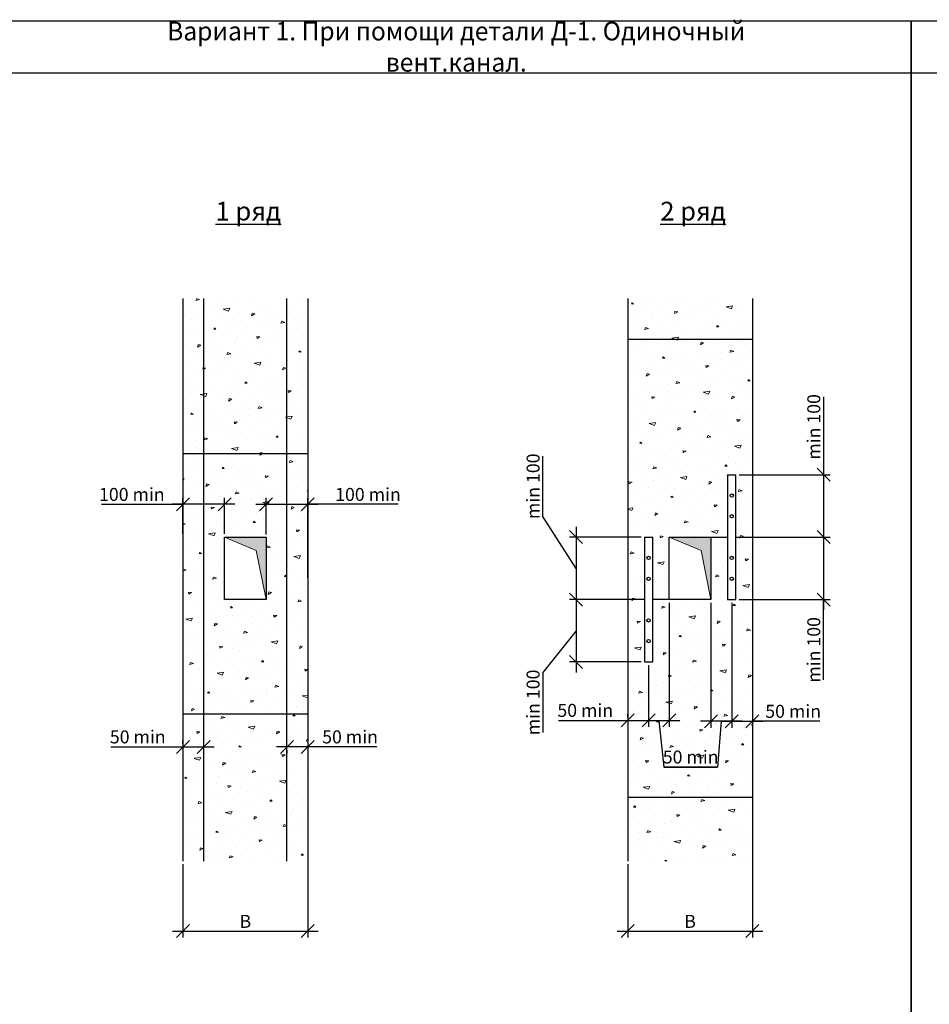
# Model space of a CAD drawing. Units: millimetres. Extents: x 63151 to 564314, y 31840 to 180245.
# Drawn here: x 213152 to 221902, y 56903 to 66368 of the extents above; entities that cross this region are included whole.
import ezdxf

# ---------------------------------------------------------------- set-up
doc = ezdxf.new("R2010")
doc.units = ezdxf.units.MM
doc.header["$LTSCALE"] = 0.03
doc.linetypes.add('K5LT_BASIC', pattern=[0])
for name, color, linetype, lineweight in [('0.18', 7, 'Continuous', 18), ('0.25', 7, 'Continuous', 25), ('Размеры', 7, 'Continuous', 13), ('Стены', 7, 'Continuous', 25), ('Штриховка', 7, 'Continuous', 5)]:
    doc.layers.add(name, color=color, linetype=linetype, lineweight=lineweight)
doc.styles.add('GOST 2.304', font='CS_Gost2304.shx')
doc.styles.add('KTEXTSTYLE', font='GOST_AU.SHX', dxfattribs={"width": 0.96, "height": 5})
doc.dimstyles.new('SPDS', dxfattribs={"dimscale": 100, "dimtxt": 2.5, "dimasz": 2.5, "dimexe": 1.25, "dimexo": 0.625, "dimtad": 1, "dimdec": 0, "dimrnd": 0.001, "dimtxsty": 'GOST 2.304', "dimblk": 'ARCHTICK', "dimblk1": 'ARCHTICK', "dimblk2": 'ARCHTICK', "dimcen": 2.5, "dimdle": 2, "dimadec": 0, "dimazin": 2, "dimtfac": 0.75, "dimtdec": 4, "dimtmove": 1, "dimatfit": 3, "dimfxl": 1, "dimtolj": 1, "dimarcsym": 0})
pattern_1 = [(30, (301.63, 617.55), (-300, 519.6152), [0, -600]), (30, (411.83, 438.7), (-300, 519.6152), [0, -600]), (30, (265.4, 728.3), (-300, 519.6152), [0, -600]), (8.1986, (88.22, 411.2), (1858.84584, 380.384886), [64.6218, -3166.4772]), (246.8699, (152.18, 420.42), (958.84565, 1939.230524), [30, -2970]), (160.6013, (140.396, 392.83), (4398.076136, -1617.690817), [55.317, -5476.4094]), (236.5651, (4.92, 231.47), (-219.6144, -819.61567), [13.4166, -1328.2242]), (356.3099, (-2.47, 220.28), (1339.23066, 80.38393), [21.6336, -2141.6976]), (138.4349, (19.12, 218.88), (-1119.61454, 739.23119), [18.9738, -1878.393]), (255, (367.48, 371.5), (300.0001, -519.6154), [25.4556, -823.0722]), (30, (360.9, 346.9), (219.6152, 819.6152), [36, -564]), (165, (392.07, 364.92), (-519.6154, -300.0001), [25.4556, -823.0722]), (281.5651, (113.12, 668.07), (-80.38572, 1339.23023), [18.9738, -1878.393]), (30, (116.9, 649.5), (219.6152, 819.6152), [30, -570]), (173.1301, (142.91, 664.48), (-2158.84572, 139.230573), [30, -2970]), (243.6901, (-165.27, 514.26), (739.22985, 1119.6158), [21.6336, -2141.6976]), (11.5651, (-174.86, 494.87), (-1339.23023, -80.38572), [37.9476, -1859.4192]), (156.8699, (-137.68, 502.48), (1939.230524, -958.84565), [30, -2970]), (30, (-2.6, 580.5), (-300, 519.6152), [0, -600]), (30, (-64.9, 364.4), (-300, 519.6152), [0, -600]), (30, (191.6, 256.1), (-300, 519.6152), [0, -600]), (30, (238.9, 498.2), (-300, 519.6152), [0, -600]), (30, (37.2, 499.53), (-300, 519.6152), [0, -600]), (30, (-86.1, 449.1), (-300, 519.6152), [0, -600]), (30, (-21.33, 444.95), (-300, 519.6152), [0, -600]), (30, (29.9, 308.24), (-300, 519.6152), [0, -600]), (30, (-106.8, 257), (-300, 519.6152), [0, -600]), (30, (-170.6, 379.53), (-300, 519.6152), [0, -600]), (30, (-252.2, 484.85), (-300, 519.6152), [0, -600]), (30, (-103.13, 598.63), (-300, 519.6152), [0, -600]), (30, (-0.8, 685.4), (-300, 519.6152), [0, -600]), (30, (193.05, 769.63), (-300, 519.6152), [0, -600]), (30, (161.34, 536.55), (-300, 519.6152), [0, -600]), (30, (55.4, 600.1), (-300, 519.6152), [0, -600]), (30, (240.95, 374.67), (-300, 519.6152), [0, -600]), (30, (100.06, 258.7), (-300, 519.6152), [0, -600]), (30, (321.95, 234.4), (-300, 519.6152), [0, -600]), (30, (132.5, 166.55), (-300, 519.6152), [0, -600]), (30, (-24.8, 54.96), (-300, 519.6152), [0, -600]), (30, (52.55, 65), (-300, 519.6152), [0, -600]), (30, (15.75, 140.7), (-300, 519.6152), [0, -600]), (30, (411.9, 258.6), (-300, 519.6152), [0, -600]), (30, (351.24, 507.63), (-300, 519.6152), [0, -600]), (30, (235.26, 648.5), (-300, 519.6152), [0, -600]), (30, (212.24, 136.4), (-300, 519.6152), [0, -600])]

# ---------------------------------------------------------------- blocks, each defined once
blk = doc.blocks.new('Рамка')
at = {"layer": '0.25', "color": 7, "linetype": 'K5LT_BASIC', "lineweight": 25}
blk.add_line((96191.55, 31465.62), (96366.55, 31465.62), dxfattribs=at)
at = {"layer": '0.25', "ltscale": 500}
blk.add_lwpolyline([(96191.55, 31215.62), (96191.55, 31475.62), (96366.55, 31475.62), (96366.55, 31215.62)], close=True, dxfattribs=at)
blk = doc.blocks.new('_Oblique')
at = {"color": 0, "linetype": 'ByBlock', "lineweight": -2}
blk.add_line((-0.5, -0.5), (0.5, 0.5), dxfattribs=at)
blk = doc.blocks.new('*D639')
at = {"layer": 'Defpoints', "color": 0, "ltscale": 80000, "transparency": 16777216}
for p in [(215922.9, 61711), (215522.9, 61387.7), (215922.9, 60970.6)]:
    blk.add_point(p, dxfattribs=at)
at = {"layer": 'Размеры', "color": 0, "lineweight": -2, "ltscale": 80000, "transparency": 16777216}
for p, q in [((215522.9, 61418.9), (215522.9, 61773.5)), ((215922.9, 61001.8), (215922.9, 61773.5)), ((215422.9, 61711), (216022.9, 61711)), ((216793.4, 61711), (215922.9, 61711))]:
    blk.add_line(p, q, dxfattribs=at)
at = {"layer": 'Размеры', "color": 0, "lineweight": -2, "ltscale": 80000, "transparency": 16777216, "xscale": 125, "yscale": 125, "zscale": 125, "rotation": 180}
blk.add_blockref('_Oblique', (215522.9, 61711), dxfattribs=at)
at = {"layer": 'Размеры', "color": 0, "lineweight": -2, "ltscale": 80000, "transparency": 16777216, "xscale": 125, "yscale": 125, "zscale": 125}
blk.add_blockref('_Oblique', (215922.9, 61711), dxfattribs=at)
at = {"layer": 'Размеры', "color": 0, "ltscale": 80000, "transparency": 16777216, "insert": (216502.4, 61804.7), "char_height": 125, "attachment_point": 5, "style": 'GOST 2.304'}
blk.add_mtext('\\A1;100 min', dxfattribs=at)
blk = doc.blocks.new('*D640')
at = {"layer": 'Defpoints', "color": 0, "ltscale": 80000, "transparency": 16777216}
for p in [(214722.9, 61711), (214722.9, 61394), (215122.9, 61394)]:
    blk.add_point(p, dxfattribs=at)
at = {"layer": 'Размеры', "color": 0, "lineweight": -2, "ltscale": 80000, "transparency": 16777216}
for p, q in [((214722.9, 61425.3), (214722.9, 61773.5)), ((215122.9, 61425.3), (215122.9, 61773.5)), ((213940.1, 61711), (214722.9, 61711)), ((215222.9, 61711), (214622.9, 61711))]:
    blk.add_line(p, q, dxfattribs=at)
at = {"layer": 'Размеры', "color": 0, "lineweight": -2, "ltscale": 80000, "transparency": 16777216, "xscale": 125, "yscale": 125, "zscale": 125, "rotation": 180}
blk.add_blockref('_Oblique', (214722.9, 61711), dxfattribs=at)
at = {"layer": 'Размеры', "color": 0, "lineweight": -2, "ltscale": 80000, "transparency": 16777216, "xscale": 125, "yscale": 125, "zscale": 125}
blk.add_blockref('_Oblique', (215122.9, 61711), dxfattribs=at)
at = {"layer": 'Размеры', "color": 0, "ltscale": 80000, "transparency": 16777216, "insert": (214231.1, 61804.7), "char_height": 125, "attachment_point": 5, "style": 'GOST 2.304'}
blk.add_mtext('\\A1;100 min', dxfattribs=at)
blk = doc.blocks.new('*D641')
at = {"layer": 'Defpoints', "color": 0, "ltscale": 80000, "transparency": 16777216}
for p in [(215922.9, 58311.7), (214722.9, 58280.4), (215922.9, 57606.9)]:
    blk.add_point(p, dxfattribs=at)
at = {"layer": 'Размеры', "color": 0, "lineweight": -2, "ltscale": 80000, "transparency": 16777216}
for p, q in [((214722.9, 58249.2), (214722.9, 57544.4)), ((215922.9, 58280.4), (215922.9, 57544.4)), ((214622.9, 57606.9), (216022.9, 57606.9))]:
    blk.add_line(p, q, dxfattribs=at)
at = {"layer": 'Размеры', "color": 0, "lineweight": -2, "ltscale": 80000, "transparency": 16777216, "xscale": 125, "yscale": 125, "zscale": 125, "rotation": 180}
blk.add_blockref('_Oblique', (214722.9, 57606.9), dxfattribs=at)
at = {"layer": 'Размеры', "color": 0, "lineweight": -2, "ltscale": 80000, "transparency": 16777216, "xscale": 125, "yscale": 125, "zscale": 125}
blk.add_blockref('_Oblique', (215922.9, 57606.9), dxfattribs=at)
at = {"layer": 'Размеры', "color": 0, "ltscale": 80000, "transparency": 16777216, "insert": (215322.9, 57700.7), "char_height": 125, "attachment_point": 5, "style": 'GOST 2.304'}
blk.add_mtext('\\A1;B', dxfattribs=at)
blk = doc.blocks.new('*D642')
at = {"layer": 'Defpoints', "color": 0, "ltscale": 80000, "transparency": 16777216}
for p in [(220201, 58311.7), (219001, 58280.4), (220201, 57606.9)]:
    blk.add_point(p, dxfattribs=at)
at = {"layer": 'Размеры', "color": 0, "lineweight": -2, "ltscale": 80000, "transparency": 16777216}
for p, q in [((219001, 58249.2), (219001, 57544.4)), ((220201, 58280.4), (220201, 57544.4)), ((218901, 57606.9), (220301, 57606.9))]:
    blk.add_line(p, q, dxfattribs=at)
at = {"layer": 'Размеры', "color": 0, "lineweight": -2, "ltscale": 80000, "transparency": 16777216, "xscale": 125, "yscale": 125, "zscale": 125, "rotation": 180}
blk.add_blockref('_Oblique', (219001, 57606.9), dxfattribs=at)
at = {"layer": 'Размеры', "color": 0, "lineweight": -2, "ltscale": 80000, "transparency": 16777216, "xscale": 125, "yscale": 125, "zscale": 125}
blk.add_blockref('_Oblique', (220201, 57606.9), dxfattribs=at)
at = {"layer": 'Размеры', "color": 0, "ltscale": 80000, "transparency": 16777216, "insert": (219601, 57700.7), "char_height": 125, "attachment_point": 5, "style": 'GOST 2.304'}
blk.add_mtext('\\A1;B', dxfattribs=at)
blk = doc.blocks.new('*D643')
at = {"layer": 'Defpoints', "color": 0, "ltscale": 80000, "transparency": 16777216}
for p in [(214722.9, 59377.7), (214922.9, 59377.7), (214922.9, 59377.7)]:
    blk.add_point(p, dxfattribs=at)
at = {"layer": 'Размеры', "color": 0, "lineweight": -2, "ltscale": 80000, "transparency": 16777216}
for p, q in [((214029.9, 59377.7), (214722.9, 59377.7)), ((214622.9, 59377.7), (215022.9, 59377.7)), ((214722.9, 59408.9), (214722.9, 59440.2)), ((214922.9, 59408.9), (214922.9, 59440.2))]:
    blk.add_line(p, q, dxfattribs=at)
at = {"layer": 'Размеры', "color": 0, "lineweight": -2, "ltscale": 80000, "transparency": 16777216, "xscale": 125, "yscale": 125, "zscale": 125, "rotation": 180}
blk.add_blockref('_Oblique', (214722.9, 59377.7), dxfattribs=at)
at = {"layer": 'Размеры', "color": 0, "lineweight": -2, "ltscale": 80000, "transparency": 16777216, "xscale": 125, "yscale": 125, "zscale": 125}
blk.add_blockref('_Oblique', (214922.9, 59377.7), dxfattribs=at)
at = {"layer": 'Размеры', "color": 0, "ltscale": 80000, "transparency": 16777216, "insert": (214288, 59474), "char_height": 125, "attachment_point": 5, "style": 'GOST 2.304'}
blk.add_mtext('\\A1;50 min', dxfattribs=at)
blk = doc.blocks.new('*D644')
at = {"layer": 'Defpoints', "color": 0, "ltscale": 80000, "transparency": 16777216}
for p in [(215922.9, 59644.4), (215722.9, 59377.7), (215722.9, 59377.7)]:
    blk.add_point(p, dxfattribs=at)
at = {"layer": 'Размеры', "color": 0, "lineweight": -2, "ltscale": 80000, "transparency": 16777216}
for p, q in [((215922.9, 59613.2), (215922.9, 59315.2)), ((216022.9, 59377.7), (215622.9, 59377.7)), ((215722.9, 59346.4), (215722.9, 59315.2)), ((216588.5, 59377.7), (215922.9, 59377.7))]:
    blk.add_line(p, q, dxfattribs=at)
at = {"layer": 'Размеры', "color": 0, "lineweight": -2, "ltscale": 80000, "transparency": 16777216, "xscale": 125, "yscale": 125, "zscale": 125, "rotation": 180}
blk.add_blockref('_Oblique', (215722.9, 59377.7), dxfattribs=at)
at = {"layer": 'Размеры', "color": 0, "lineweight": -2, "ltscale": 80000, "transparency": 16777216, "xscale": 125, "yscale": 125, "zscale": 125}
blk.add_blockref('_Oblique', (215922.9, 59377.7), dxfattribs=at)
at = {"layer": 'Размеры', "color": 0, "ltscale": 80000, "transparency": 16777216, "insert": (216330.3, 59474), "char_height": 125, "attachment_point": 5, "style": 'GOST 2.304'}
blk.add_mtext('\\A1;50 min', dxfattribs=at)
blk = doc.blocks.new('*D645')
at = {"layer": 'Defpoints', "color": 0, "ltscale": 80000, "transparency": 16777216}
for p in [(219201, 60194.4), (219001, 59632.5), (219201, 59632.5)]:
    blk.add_point(p, dxfattribs=at)
at = {"layer": 'Размеры', "color": 0, "lineweight": -2, "ltscale": 80000, "transparency": 16777216}
for p, q in [((219201, 60163.1), (219201, 59570)), ((218334.4, 59632.5), (219001, 59632.5)), ((218901, 59632.5), (219301, 59632.5)), ((219001, 59663.7), (219001, 59695))]:
    blk.add_line(p, q, dxfattribs=at)
at = {"layer": 'Размеры', "color": 0, "lineweight": -2, "ltscale": 80000, "transparency": 16777216, "xscale": 125, "yscale": 125, "zscale": 125, "rotation": 180}
blk.add_blockref('_Oblique', (219001, 59632.5), dxfattribs=at)
at = {"layer": 'Размеры', "color": 0, "lineweight": -2, "ltscale": 80000, "transparency": 16777216, "xscale": 125, "yscale": 125, "zscale": 125}
blk.add_blockref('_Oblique', (219201, 59632.5), dxfattribs=at)
at = {"layer": 'Размеры', "color": 0, "ltscale": 80000, "transparency": 16777216, "insert": (218592.6, 59728.8), "char_height": 125, "attachment_point": 5, "style": 'GOST 2.304'}
blk.add_mtext('\\A1;50 min', dxfattribs=at)
blk = doc.blocks.new('*D646')
at = {"layer": 'Defpoints', "color": 0, "ltscale": 80000, "transparency": 16777216}
for p in [(220001, 60794.4), (220201, 60748.7), (220201, 59623.7)]:
    blk.add_point(p, dxfattribs=at)
at = {"layer": 'Размеры', "color": 0, "lineweight": -2, "ltscale": 80000, "transparency": 16777216}
for p, q in [((220001, 60763.1), (220001, 59561.2)), ((220201, 60717.4), (220201, 59561.2)), ((219901, 59623.7), (220301, 59623.7)), ((220850.5, 59623.7), (220201, 59623.7))]:
    blk.add_line(p, q, dxfattribs=at)
at = {"layer": 'Размеры', "color": 0, "lineweight": -2, "ltscale": 80000, "transparency": 16777216, "xscale": 125, "yscale": 125, "zscale": 125, "rotation": 180}
blk.add_blockref('_Oblique', (220001, 59623.7), dxfattribs=at)
at = {"layer": 'Размеры', "color": 0, "lineweight": -2, "ltscale": 80000, "transparency": 16777216, "xscale": 125, "yscale": 125, "zscale": 125}
blk.add_blockref('_Oblique', (220201, 59623.7), dxfattribs=at)
at = {"layer": 'Размеры', "color": 0, "ltscale": 80000, "transparency": 16777216, "insert": (220592.3, 59720), "char_height": 125, "attachment_point": 5, "style": 'GOST 2.304'}
blk.add_mtext('\\A1;50 min', dxfattribs=at)
blk = doc.blocks.new('*D647')
at = {"layer": 'Defpoints', "color": 0, "ltscale": 80000, "transparency": 16777216}
for p in [(219401, 60794), (219201, 60194.4), (219401, 59632.5)]:
    blk.add_point(p, dxfattribs=at)
at = {"layer": 'Размеры', "color": 0, "lineweight": -2, "ltscale": 80000, "transparency": 16777216}
for p, q in [((219401, 60762.8), (219401, 59570)), ((219201, 60163.1), (219201, 59570)), ((219101, 59632.5), (219501, 59632.5)), ((219301, 59632.5), (219348.5, 59184.1)), ((219348.5, 59184.1), (219864.9, 59184.1))]:
    blk.add_line(p, q, dxfattribs=at)
at = {"layer": 'Размеры', "color": 0, "lineweight": -2, "ltscale": 80000, "transparency": 16777216, "xscale": 125, "yscale": 125, "zscale": 125, "rotation": 180}
blk.add_blockref('_Oblique', (219201, 59632.5), dxfattribs=at)
at = {"layer": 'Размеры', "color": 0, "lineweight": -2, "ltscale": 80000, "transparency": 16777216, "xscale": 125, "yscale": 125, "zscale": 125}
blk.add_blockref('_Oblique', (219401, 59632.5), dxfattribs=at)
at = {"layer": 'Размеры', "color": 0, "ltscale": 80000, "transparency": 16777216, "insert": (219606.7, 59280.5), "char_height": 125, "attachment_point": 5, "style": 'GOST 2.304'}
blk.add_mtext('\\A1;50 min', dxfattribs=at)
blk = doc.blocks.new('*D648')
at = {"layer": 'Defpoints', "color": 0, "ltscale": 80000, "transparency": 16777216}
for p in [(219801, 60794.3), (220001, 60794.4), (219801, 59623.7)]:
    blk.add_point(p, dxfattribs=at)
at = {"layer": 'Размеры', "color": 0, "lineweight": -2, "ltscale": 80000, "transparency": 16777216}
for p, q in [((219801, 60763.1), (219801, 59561.2)), ((220001, 60763.1), (220001, 59561.2)), ((220101, 59623.7), (219701, 59623.7)), ((219901, 59623.7), (219864.9, 59184.1)), ((219864.9, 59184.1), (219348.5, 59184.1))]:
    blk.add_line(p, q, dxfattribs=at)
at = {"layer": 'Размеры', "color": 0, "lineweight": -2, "ltscale": 80000, "transparency": 16777216, "xscale": 125, "yscale": 125, "zscale": 125, "rotation": 180}
blk.add_blockref('_Oblique', (219801, 59623.7), dxfattribs=at)
at = {"layer": 'Размеры', "color": 0, "lineweight": -2, "ltscale": 80000, "transparency": 16777216, "xscale": 125, "yscale": 125, "zscale": 125}
blk.add_blockref('_Oblique', (220001, 59623.7), dxfattribs=at)
at = {"layer": 'Размеры', "color": 0, "ltscale": 80000, "transparency": 16777216, "insert": (219606.7, 59280.5), "char_height": 125, "attachment_point": 5, "style": 'GOST 2.304'}
blk.add_mtext('\\A1;50 min', dxfattribs=at)
blk = doc.blocks.new('*D649')
at = {"layer": 'Defpoints', "color": 0, "ltscale": 100000, "transparency": 16777216}
for p in [(220041, 61994.4), (220041, 61394), (220884.8, 61394)]:
    blk.add_point(p, dxfattribs=at)
at = {"layer": 'Размеры', "color": 0, "lineweight": -2, "ltscale": 100000, "transparency": 16777216}
for p, q in [((220884.8, 62742.8), (220884.8, 61994.4)), ((220884.8, 62094.4), (220884.8, 61294)), ((220072.3, 61994.4), (220947.3, 61994.4)), ((220072.3, 61394), (220947.3, 61394))]:
    blk.add_line(p, q, dxfattribs=at)
at = {"layer": 'Размеры', "color": 0, "lineweight": -2, "ltscale": 100000, "transparency": 16777216, "xscale": 125, "yscale": 125, "zscale": 125}
for p, rotation in [((220884.8, 61994.4), 90), ((220884.8, 61394), 270)]:
    blk.add_blockref('_Oblique', p, dxfattribs=dict(at, rotation=rotation))
at = {"layer": 'Размеры', "color": 0, "ltscale": 100000, "transparency": 16777216, "insert": (220791, 62453.8), "char_height": 125, "attachment_point": 5, "rotation": 90, "style": 'GOST 2.304'}
blk.add_mtext('\\A1;min 100', dxfattribs=at)
blk = doc.blocks.new('*D650')
at = {"layer": 'Defpoints', "color": 0, "ltscale": 80000, "transparency": 16777216}
for p in [(220041, 61394), (220041, 60794.4), (220884.8, 60794.4)]:
    blk.add_point(p, dxfattribs=at)
at = {"layer": 'Размеры', "color": 0, "lineweight": -2, "ltscale": 80000, "transparency": 16777216}
for p, q in [((220884.8, 61494), (220884.8, 60694.4)), ((220072.3, 61394), (220947.3, 61394)), ((220072.3, 60794.4), (220947.3, 60794.4)), ((220884.8, 60021.5), (220884.8, 60794.4))]:
    blk.add_line(p, q, dxfattribs=at)
at = {"layer": 'Размеры', "color": 0, "lineweight": -2, "ltscale": 80000, "transparency": 16777216, "xscale": 125, "yscale": 125, "zscale": 125}
for p, rotation in [((220884.8, 61394), 90), ((220884.8, 60794.4), 270)]:
    blk.add_blockref('_Oblique', p, dxfattribs=dict(at, rotation=rotation))
at = {"layer": 'Размеры', "color": 0, "ltscale": 80000, "transparency": 16777216, "insert": (220791, 60310.5), "char_height": 125, "attachment_point": 5, "rotation": 90, "style": 'GOST 2.304'}
blk.add_mtext('\\A1;min 100', dxfattribs=at)
blk = doc.blocks.new('*D651')
at = {"layer": 'Defpoints', "color": 0, "ltscale": 80000, "transparency": 16777216}
for p in [(219161, 61394.4), (218504.8, 60794), (219161, 60794)]:
    blk.add_point(p, dxfattribs=at)
at = {"layer": 'Размеры', "color": 0, "lineweight": -2, "ltscale": 80000, "transparency": 16777216}
for p, q in [((218184.7, 61593.8), (218184.7, 62172)), ((218504.8, 61094.2), (218184.7, 61593.8)), ((218504.8, 61494.4), (218504.8, 60694)), ((219129.8, 61394.4), (218442.3, 61394.4)), ((219129.8, 60794), (218442.3, 60794))]:
    blk.add_line(p, q, dxfattribs=at)
at = {"layer": 'Размеры', "color": 0, "lineweight": -2, "ltscale": 80000, "transparency": 16777216, "xscale": 125, "yscale": 125, "zscale": 125}
for p, rotation in [((218504.8, 61394.4), 90), ((218504.8, 60794), 270)]:
    blk.add_blockref('_Oblique', p, dxfattribs=dict(at, rotation=rotation))
at = {"layer": 'Размеры', "color": 0, "ltscale": 80000, "transparency": 16777216, "insert": (218090.9, 61882.9), "char_height": 125, "attachment_point": 5, "rotation": 90, "style": 'GOST 2.304'}
blk.add_mtext('\\A1;min 100', dxfattribs=at)
blk = doc.blocks.new('*D652')
at = {"layer": 'Defpoints', "color": 0, "ltscale": 80000, "transparency": 16777216}
for p in [(219161, 60794), (218504.8, 60194.4), (219161, 60194.4)]:
    blk.add_point(p, dxfattribs=at)
at = {"layer": 'Размеры', "color": 0, "lineweight": -2, "ltscale": 80000, "transparency": 16777216}
for p, q in [((218504.8, 60894), (218504.8, 60094.4)), ((219129.8, 60794), (218442.3, 60794)), ((218504.8, 60494.2), (218184.7, 60094.6)), ((219129.8, 60194.4), (218442.3, 60194.4)), ((218184.7, 60094.6), (218184.7, 59516.4))]:
    blk.add_line(p, q, dxfattribs=at)
at = {"layer": 'Размеры', "color": 0, "lineweight": -2, "ltscale": 80000, "transparency": 16777216, "xscale": 125, "yscale": 125, "zscale": 125}
for p, rotation in [((218504.8, 60794), 90), ((218504.8, 60194.4), 270)]:
    blk.add_blockref('_Oblique', p, dxfattribs=dict(at, rotation=rotation))
at = {"layer": 'Размеры', "color": 0, "ltscale": 80000, "transparency": 16777216, "insert": (218090.9, 59805.5), "char_height": 125, "attachment_point": 5, "rotation": 90, "style": 'GOST 2.304'}
blk.add_mtext('\\A1;min 100', dxfattribs=at)

msp = doc.modelspace()

# ---------------------------------------------------------------- hatches: boundary and pattern name
at = {"layer": 'Штриховка', "ltscale": 500}
h = msp.add_hatch(dxfattribs=at)
h.set_pattern_fill('CONC', color=256, scale=600, angle=30, pattern_type=2)
h.set_pattern_definition(pattern_1)
h.paths.add_polyline_path([(215722.9, 63688.6), (215372.6, 63688.6), (215347.7, 63619.7), (215298, 63757.5), (215273.1, 63688.6), (214922.9, 63688.6), (214922.9, 62194), (215722.9, 62194)])
h.paths.add_polyline_path([(215922.9, 63688.6), (215722.9, 63688.6), (215722.9, 62194), (215922.9, 62194)])
h.paths.add_polyline_path([(214922.9, 63688.6), (214722.9, 63688.6), (214722.9, 62194), (214922.9, 62194)])
h.paths.add_polyline_path([(215722.9, 62194), (214922.9, 62194), (214922.9, 59694), (215722.9, 59694)])
h.paths.add_polyline_path([(215522.9, 61394), (215522.9, 60794), (215122.9, 60794), (215122.9, 61394)], flags=16)
h.paths.add_polyline_path([(215922.9, 62194), (215722.9, 62194), (215722.9, 59694), (215922.9, 59694)])
h.paths.add_polyline_path([(214922.9, 62194), (214722.9, 62194), (214722.9, 59694), (214922.9, 59694)])
h.paths.add_polyline_path([(214922.9, 59694), (214722.9, 59694), (214722.9, 58280.4), (214922.9, 58280.4)])
h.paths.add_polyline_path([(215722.9, 59694), (214922.9, 59694), (214922.9, 58280.4), (215273.1, 58280.4), (215298, 58349.3), (215347.7, 58211.5), (215372.6, 58280.4), (215722.9, 58280.4)])
h.paths.add_polyline_path([(215922.9, 59694), (215722.9, 59694), (215722.9, 58280.4), (215922.9, 58280.4)])
h = msp.add_hatch(dxfattribs=at)
h.set_pattern_fill('CONC', color=256, scale=600, angle=30, pattern_type=2)
h.set_pattern_definition(pattern_1)
h.paths.add_polyline_path([(220201, 63688.6), (219650.8, 63688.6), (219625.9, 63619.7), (219576.2, 63757.5), (219551.3, 63688.6), (219001, 63688.6), (219001, 63294), (220201, 63294)])
h.paths.add_polyline_path([(220201, 63294), (219001, 63294), (219001, 60794), (219161, 60794), (219161, 61394.4), (219241, 61394.4), (219241, 60794), (219401, 60794), (219401, 61394), (219801, 61394), (219961, 61394), (219961, 61994.4), (220041, 61994.4), (220041, 61394), (220201, 61394)])
h.paths.add_polyline_path([(220201, 58894), (219001, 58894), (219001, 58280.4), (219551.3, 58280.4), (219576.2, 58349.3), (219625.9, 58211.5), (219650.8, 58280.4), (220201, 58280.4)])
at = {"layer": 'Штриховка', "ltscale": 25}
h = msp.add_hatch(color=256, dxfattribs=at)
h.dxf.hatch_style = 1
h.paths.add_polyline_path([(215522.9, 61394), (215122.9, 61394), (215427.8, 61266), (215522.9, 60794)])
at = {"layer": 'Штриховка', "ltscale": 500}
h = msp.add_hatch(dxfattribs=at)
h.set_pattern_fill('CONC', color=256, scale=600, angle=30, pattern_type=2)
h.set_pattern_definition(pattern_1)
h.paths.add_polyline_path([(220201, 61394), (220041, 61394), (220041, 60794.4), (219961, 60794.4), (219961, 61394), (219801, 61394), (219801, 60794), (219401, 60794), (219241, 60794), (219241, 60194.4), (219161, 60194.4), (219161, 60794), (219001, 60794), (219001, 58894), (220201, 58894)])
h.paths.add_polyline_path([(219348.5, 59184.1), (219864.9, 59184.1), (219864.9, 59376.8), (219348.5, 59376.8)], flags=24)
h.paths.add_polyline_path([(219348.5, 59184.1), (219864.9, 59184.1), (219864.9, 59376.8), (219348.5, 59376.8)], flags=24)
at = {"layer": 'Штриховка', "ltscale": 25}
h = msp.add_hatch(color=256, dxfattribs=at)
h.dxf.hatch_style = 1
h.paths.add_polyline_path([(219801, 61394), (219401, 61394), (219706, 61266), (219801, 60794)])

# ---------------------------------------------------------------- linework, layer by layer
at = {"layer": '0.25', "ltscale": 25}
for p, q in [((219961, 61994.4), (219961, 60794.4)), ((219961, 61994.4), (220041, 61994.4)), ((220041, 60794.4), (220041, 61994.4)), ((219161, 61394.4), (219161, 60194.4)), ((219161, 61394.4), (219241, 61394.4)), ((219241, 60194.4), (219241, 61394.4)), ((219961, 60794.4), (220041, 60794.4)), ((219161, 60194.4), (219241, 60194.4))]:
    msp.add_line(p, q, dxfattribs=at)
for points in [[(215122.9, 61394), (215522.9, 61394), (215522.9, 60794), (215122.9, 60794)], [(219401, 61394), (219801, 61394), (219801, 60794), (219401, 60794)]]:
    msp.add_lwpolyline(points, close=True, dxfattribs=at)
for centre in [(220001, 61794.4), (220001, 61594.4), (219201, 61194.4), (220001, 61194.4), (219201, 60994.4), (220001, 60994.4), (219201, 60594.4), (219201, 60394.4)]:
    msp.add_circle(centre, 16, dxfattribs=at)
at = {"layer": 'Размеры', "ltscale": 25}
for p, q in [((215122.9, 61394), (215427.8, 61266)), ((219401, 61394), (219706, 61266)), ((215427.8, 61266), (215522.9, 60794)), ((219706, 61266), (219801, 60794))]:
    msp.add_line(p, q, dxfattribs=at)
at = {"layer": 'Стены', "ltscale": 25}
for p, q in [((214722.9, 63688.6), (214722.9, 58280.4)), ((214922.9, 58280.4), (214922.9, 63688.6)), ((215722.9, 58280.4), (215722.9, 63688.6)), ((215922.9, 63688.6), (215922.9, 58280.4)), ((219001, 63688.6), (219001, 58280.4)), ((220201, 63688.6), (220201, 58280.4)), ((220201, 63294), (219001, 63294)), ((215922.9, 62194), (214722.9, 62194)), ((219801, 61394), (219961, 61394)), ((220041, 61394), (220201, 61394)), ((219161, 60794), (219001, 60794)), ((219401, 60794), (219243.1, 60794)), ((215922.9, 59694), (214722.9, 59694)), ((219001, 58894), (220201, 58894))]:
    msp.add_line(p, q, dxfattribs=at)

# ---------------------------------------------------------------- block references
at = {"layer": '0.18', "xscale": 50, "yscale": 50, "zscale": 50}
for p in [(-4596601.1, -1507422.2), (-4587851.1, -1507422.2)]:
    msp.add_blockref('Рамка', p, dxfattribs=at)

# ---------------------------------------------------------------- texts
at = {"layer": '0.18', "ltscale": 75, "insert": (75308.2, 65982.7), "char_height": 125, "attachment_point": 1, "style": 'GOST 2.304'}
msp.add_mtext_dynamic_manual_height_columns('\\pi1577.8;{\\LОбозначения узлов}', width=4671.939, gutter_width=937.5, heights=[0], dxfattribs=at)
at = {"layer": '0.25', "color": 7, "insert": (217351.3, 66109), "char_height": 150, "width": 6500, "attachment_point": 5, "style": 'KTEXTSTYLE'}
msp.add_mtext('{\\H1.2x;\\W0.965;Вариант 1. При помощи детали Д-1. Одиночный вент.канал.}', dxfattribs=at)
at = {"layer": '0.25', "ltscale": 75, "char_height": 125, "attachment_point": 1, "style": 'GOST 2.304'}
for s, width, insert in [('\\pi1261.3;{\\L1-1 \\P\\pi168.93;(Вариант со скатной крышей)}', 2719.409, (72058.7, 66044.4)), ('\\pi1647.7;{\\L2-2\\P\\pi651.93;(Вариант с плоской крышей)}', 3554.158, (74607.5, 58164))]:
    msp.add_mtext_dynamic_manual_height_columns(s, width=width, gutter_width=937.5, heights=[0], dxfattribs=dict(at, insert=insert))
at = {"layer": '0.25', "color": 7, "char_height": 180, "attachment_point": 5, "style": 'KTEXTSTYLE'}
for s, insert in [('{\\L1 ряд}', (215351.4, 64528)), ('{\\L2 ряд}', (219629.6, 64528))]:
    msp.add_mtext_dynamic_manual_height_columns(s, width=3144.134, gutter_width=937.5, heights=[0], dxfattribs=dict(at, insert=insert))

# ---------------------------------------------------------------- dimensions: what is measured, and where the dimension line sits
at = {"layer": 'Размеры', "ltscale": 100000}
dim = msp.add_linear_dim(base=(220884.8, 61394), p1=(220041, 61994.4), p2=(220041, 61394), angle=90, text='min 100', dimstyle='SPDS', override={"dimscale": 50, "dimlfac": 0.25, "dimtxsty": 'GOST 2.304', "dimblk1": 'Oblique', "dimblk2": 'Oblique', "dimsah": 1, "dimtolj": 1}, dxfattribs=at)
dim.commit()
dim.dimension.update_dxf_attribs({"geometry": '*D649', "text_midpoint": (220852.3, 62453.8), "dimtype": 160})
at = {"layer": 'Размеры', "ltscale": 80000}
for base, p1, p2, picture, middle in [((218504.8, 60794), (219161, 61394.4), (219161, 60794), '*D651', (218184.7, 61625.1)), ((220884.8, 60794.4), (220041, 61394), (220041, 60794.4), '*D650', (220895.3, 60310.5)), ((218504.8, 60194.4), (219161, 60794), (219161, 60194.4), '*D652', (218184.7, 60063.3))]:
    dim = msp.add_linear_dim(base=base, p1=p1, p2=p2, angle=90, text='min 100', dimstyle='SPDS', override={"dimscale": 50, "dimlfac": 0.25, "dimtxsty": 'GOST 2.304', "dimblk1": 'Oblique', "dimblk2": 'Oblique', "dimsah": 1, "dimtolj": 1}, dxfattribs=at)
    dim.commit()
    dim.dimension.update_dxf_attribs({"geometry": picture, "text_midpoint": middle, "dimtype": 160})
for base, p1, p2, text, override, picture, middle in [((214722.9, 61711), (215122.9, 61394), (214722.9, 61394), '100 min', {"dimscale": 50, "dimlfac": 0.1, "dimtxsty": 'GOST 2.304', "dimblk1": 'Oblique', "dimblk2": 'Oblique', "dimsah": 1, "dimtolj": 1}, '*D640', (214231.1, 61711)), ((215922.9, 61711), (215522.9, 61387.7), (215922.9, 60970.6), '100 min', {"dimscale": 50, "dimlfac": 0.1, "dimtxsty": 'GOST 2.304', "dimblk1": 'Oblique', "dimblk2": 'Oblique', "dimsah": 1, "dimtolj": 1}, '*D639', (216502.4, 61711)), ((219401, 59632.5), (219201, 60194.4), (219401, 60794), '50 min', {"dimscale": 50, "dimlfac": 0.25, "dimtxsty": 'GOST 2.304', "dimblk1": 'Oblique', "dimblk2": 'Oblique', "dimsah": 1, "dimtolj": 1}, '*D647', (219379.7, 59184.1)), ((219801, 59623.7), (220001, 60794.4), (219801, 60794.3), '50 min', {"dimscale": 50, "dimlfac": 0.25, "dimtxsty": 'GOST 2.304', "dimblk1": 'Oblique', "dimblk2": 'Oblique', "dimsah": 1, "dimtolj": 1}, '*D648', (219833.6, 59184.1)), ((220201, 59623.7), (220001, 60794.4), (220201, 60748.7), '50 min', {"dimscale": 50, "dimlfac": 0.25, "dimtxsty": 'GOST 2.304', "dimblk1": 'Oblique', "dimblk2": 'Oblique', "dimsah": 1, "dimtolj": 1}, '*D646', (220592.3, 59623.7)), ((219201, 59632.5), (219001, 59632.5), (219201, 60194.4), '50 min', {"dimscale": 50, "dimlfac": 0.25, "dimtxsty": 'GOST 2.304', "dimblk1": 'Oblique', "dimblk2": 'Oblique', "dimsah": 1, "dimtolj": 1}, '*D645', (218592.6, 59632.5)), ((214922.9, 59377.7), (214722.9, 59377.7), (214922.9, 59377.7), '50 min', {"dimscale": 50, "dimlfac": 0.1, "dimtxsty": 'GOST 2.304', "dimblk1": 'Oblique', "dimblk2": 'Oblique', "dimsah": 1, "dimtolj": 1}, '*D643', (214288, 59427)), ((215722.9, 59377.7), (215922.9, 59644.4), (215722.9, 59377.7), '50 min', {"dimscale": 50, "dimlfac": 0.1, "dimtxsty": 'GOST 2.304', "dimblk1": 'Oblique', "dimblk2": 'Oblique', "dimsah": 1, "dimtolj": 1}, '*D644', (216330.3, 59427))]:
    dim = msp.add_linear_dim(base=base, p1=p1, p2=p2, text=text, dimstyle='SPDS', override=override, dxfattribs=at)
    dim.commit()
    dim.dimension.update_dxf_attribs({"geometry": picture, "text_midpoint": middle, "dimtype": 160})
for base, p1, p2, picture, middle in [((215922.9, 57606.9), (214722.9, 58280.4), (215922.9, 58311.7), '*D641', (215322.9, 57700.7)), ((220201, 57606.9), (219001, 58280.4), (220201, 58311.7), '*D642', (219601, 57700.7))]:
    dim = msp.add_linear_dim(base=base, p1=p1, p2=p2, text='B', dimstyle='SPDS', override={"dimscale": 50, "dimlfac": 0.1, "dimtxsty": 'GOST 2.304', "dimblk1": 'Oblique', "dimblk2": 'Oblique', "dimsah": 1, "dimtolj": 1}, dxfattribs=at)
    dim.commit()
    dim.dimension.update_dxf_attribs({"geometry": picture, "text_midpoint": middle})

doc.saveas('drawing.dxf')
